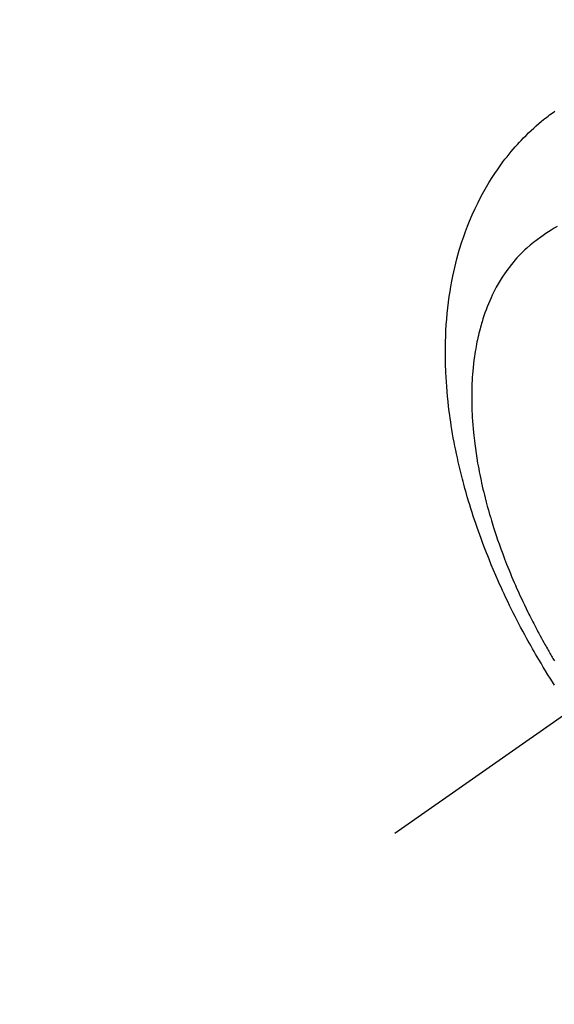
# Model space of a CAD drawing. Extents: x 0 to 26473, y -11045 to -2175.
# Drawn here: x 17205 to 17230, y -4086 to -4041 of the extents above; entities that cross this region are included whole.
import ezdxf

# ---------------------------------------------------------------- set-up
doc = ezdxf.new("R2010")
doc.units = 0
doc.header["$LTSCALE"] = 50
doc.header["$MEASUREMENT"] = 0
doc.linetypes.add('CENTER2', pattern=[1.125, 0.75, -0.125, 0.125, -0.125])
doc.linetypes.add('HIDDEN', pattern=[0.375, 0.25, -0.125])
doc.layers.get('0').update_dxf_attribs({"linetype": 'CONTINUOUS'})
doc.layers.add('150-機器', color=8, linetype='CONTINUOUS')
doc.layers.add('160-文字', color=254, linetype='CONTINUOUS')
doc.styles.add('KH001', font='msgothic.ttc')
doc.dimstyles.new('KH1xx030', dxfattribs={"dimscale": 30, "dimtxt": 2, "dimasz": 0.6, "dimexe": 0.3, "dimexo": 1.2, "dimgap": 0.5, "dimtad": 3, "dimdec": 1, "dimdsep": 46, "dimlunit": 6, "dimtxsty": 'KH001', "dimblk": 'DOT', "dimcen": 1, "dimdle": 1, "dimclrd": 256, "dimclre": 256, "dimclrt": 256, "dimadec": 0, "dimazin": 0, "dimtfac": 1, "dimtdec": 1, "dimtix": 1, "dimtmove": 2, "dimatfit": 3, "dimldrblk": 'CLOSEDBLANK', "dimfxl": 1, "dimtolj": 1, "dimtzin": 0, "dimlwd": -1, "dimlwe": -1, "dimarcsym": 0})

# ---------------------------------------------------------------- blocks, each defined once
blk = doc.blocks.new('_ClosedBlank')
at = {"color": 0, "linetype": 'ByBlock', "lineweight": -2}
for p, q in [((-1, 0.1667), (0, 0)), ((-1, 0.1667), (-1, -0.1667)), ((0, 0), (-1, -0.1667))]:
    blk.add_line(p, q, dxfattribs=at)
blk = doc.blocks.new('_Dot')
at = {"color": 0, "linetype": 'ByBlock', "lineweight": -2}
blk.add_line((-0.5, 0), (-1, 0), dxfattribs=at)
at = {"color": 0, "linetype": 'ByBlock', "const_width": 0.5}
blk.add_lwpolyline([(-0.25, 0, 1), (0.25, 0, 1)], format="xyb", close=True, dxfattribs=at)
blk = doc.blocks.new('F402_H')
at = {"layer": '150-機器', "color": 13, "linetype": 'CENTER2'}
blk.add_line((0, 0), (-244.018, -170.863), dxfattribs=at)
at = {"layer": '150-機器', "color": 13, "linetype": 'HIDDEN'}
for points in [[(-236.686, -164.058), (-236.789, -163.897), (-236.892, -163.735), (-236.994, -163.572), (-237.1, -163.399), (-237.206, -163.226), (-237.311, -163.052), (-237.415, -162.878), (-237.488, -162.754), (-237.56, -162.631), (-237.632, -162.507), (-237.703, -162.383), (-237.768, -162.269), (-237.832, -162.155), (-237.896, -162.04), (-237.959, -161.925), (-238.056, -161.748), (-238.152, -161.571), (-238.246, -161.393), (-238.34, -161.214), (-238.422, -161.057), (-238.503, -160.899), (-238.583, -160.741), (-238.662, -160.583), (-238.75, -160.403), (-238.838, -160.223), (-238.924, -160.042), (-239.009, -159.861), (-239.078, -159.712), (-239.146, -159.563), (-239.213, -159.414), (-239.28, -159.264), (-239.387, -159.019), (-239.492, -158.773), (-239.595, -158.527), (-239.697, -158.279), (-239.757, -158.129), (-239.816, -157.979), (-239.875, -157.828), (-239.933, -157.677), (-239.998, -157.506), (-240.061, -157.334), (-240.124, -157.161), (-240.185, -156.988), (-240.245, -156.817), (-240.304, -156.644), (-240.363, -156.472), (-240.42, -156.299), (-240.475, -156.127), (-240.53, -155.955), (-240.583, -155.783), (-240.635, -155.61), (-240.693, -155.417), (-240.748, -155.223), (-240.803, -155.029), (-240.855, -154.835), (-240.887, -154.717), (-240.917, -154.599), (-240.948, -154.48), (-240.977, -154.362), (-241.022, -154.18), (-241.065, -153.998), (-241.107, -153.815), (-241.148, -153.633), (-241.187, -153.451), (-241.225, -153.27), (-241.262, -153.089), (-241.297, -152.907), (-241.333, -152.716), (-241.366, -152.524), (-241.399, -152.333), (-241.429, -152.141), (-241.454, -151.982), (-241.477, -151.823), (-241.499, -151.664), (-241.52, -151.505), (-241.549, -151.275), (-241.575, -151.044), (-241.599, -150.812), (-241.621, -150.581), (-241.638, -150.362), (-241.654, -150.144), (-241.667, -149.925), (-241.678, -149.706), (-241.684, -149.572), (-241.689, -149.437), (-241.693, -149.303), (-241.696, -149.169), (-241.699, -148.954), (-241.699, -148.739), (-241.697, -148.525), (-241.693, -148.31), (-241.684, -148.047), (-241.672, -147.784), (-241.656, -147.522), (-241.636, -147.26), (-241.613, -147.002), (-241.586, -146.744), (-241.555, -146.487), (-241.52, -146.23), (-241.484, -145.996), (-241.445, -145.762), (-241.402, -145.53), (-241.356, -145.298), (-241.267, -144.898), (-241.169, -144.502), (-241.059, -144.108), (-240.938, -143.717), (-240.858, -143.479), (-240.774, -143.243), (-240.685, -143.009), (-240.592, -142.776), (-240.469, -142.485), (-240.339, -142.197), (-240.201, -141.913), (-240.057, -141.632), (-239.938, -141.414), (-239.815, -141.198), (-239.688, -140.986), (-239.556, -140.776), (-239.436, -140.592), (-239.313, -140.412), (-239.186, -140.233), (-239.057, -140.057), (-238.965, -139.936), (-238.871, -139.817), (-238.776, -139.699), (-238.679, -139.582), (-238.586, -139.473), (-238.492, -139.366), (-238.397, -139.26), (-238.3, -139.155), (-238.281, -139.134), (-238.262, -139.114), (-238.242, -139.093), (-238.223, -139.073), (-238.111, -138.956), (-237.997, -138.842), (-237.882, -138.728), (-237.766, -138.616), (-237.648, -138.506), (-237.528, -138.398), (-237.407, -138.292), (-237.284, -138.189), (-237.21, -138.128), (-237.136, -138.069), (-237.061, -138.011), (-236.986, -137.953), (-236.917, -137.902), (-236.849, -137.852), (-236.779, -137.802), (-236.71, -137.753), (-236.671, -137.726)], [(-236.567, -143.011), (-236.705, -143.097), (-236.841, -143.183), (-236.964, -143.262), (-237.086, -143.342), (-237.207, -143.424), (-237.327, -143.507), (-237.491, -143.625), (-237.652, -143.748), (-237.809, -143.876), (-237.962, -144.008), (-238.055, -144.093), (-238.147, -144.18), (-238.236, -144.27), (-238.324, -144.361), (-238.416, -144.461), (-238.507, -144.564), (-238.595, -144.668), (-238.682, -144.775), (-238.762, -144.877), (-238.84, -144.981), (-238.916, -145.086), (-238.989, -145.192), (-239.089, -145.342), (-239.184, -145.495), (-239.275, -145.65), (-239.363, -145.807), (-239.427, -145.927), (-239.488, -146.048), (-239.548, -146.17), (-239.605, -146.293), (-239.666, -146.43), (-239.725, -146.567), (-239.78, -146.706), (-239.834, -146.845), (-239.883, -146.98), (-239.93, -147.115), (-239.974, -147.252), (-240.017, -147.389), (-240.041, -147.469), (-240.064, -147.549), (-240.087, -147.629), (-240.109, -147.71), (-240.135, -147.812), (-240.161, -147.916), (-240.186, -148.019), (-240.209, -148.122), (-240.23, -148.218), (-240.25, -148.313), (-240.269, -148.408), (-240.287, -148.504), (-240.308, -148.624), (-240.328, -148.743), (-240.347, -148.863), (-240.365, -148.984), (-240.387, -149.152), (-240.408, -149.32), (-240.426, -149.489), (-240.442, -149.658), (-240.453, -149.797), (-240.462, -149.937), (-240.471, -150.076), (-240.477, -150.216), (-240.483, -150.37), (-240.488, -150.525), (-240.49, -150.679), (-240.491, -150.834), (-240.491, -150.98), (-240.489, -151.126), (-240.486, -151.273), (-240.481, -151.419), (-240.478, -151.505), (-240.474, -151.592), (-240.47, -151.679), (-240.465, -151.765), (-240.454, -151.941), (-240.441, -152.117), (-240.426, -152.293), (-240.409, -152.469), (-240.396, -152.597), (-240.382, -152.725), (-240.367, -152.853), (-240.351, -152.981), (-240.322, -153.203), (-240.29, -153.424), (-240.255, -153.645), (-240.218, -153.866), (-240.194, -153.998), (-240.17, -154.13), (-240.145, -154.262), (-240.119, -154.394), (-240.091, -154.527), (-240.063, -154.66), (-240.034, -154.793), (-240.004, -154.926), (-239.973, -155.061), (-239.941, -155.195), (-239.908, -155.329), (-239.875, -155.464), (-239.826, -155.654), (-239.775, -155.844), (-239.723, -156.033), (-239.669, -156.222), (-239.657, -156.263), (-239.645, -156.303), (-239.633, -156.344), (-239.62, -156.385), (-239.587, -156.494), (-239.554, -156.603), (-239.521, -156.712), (-239.487, -156.821), (-239.426, -157.009), (-239.365, -157.196), (-239.301, -157.383), (-239.236, -157.57), (-239.153, -157.803), (-239.068, -158.035), (-238.98, -158.267), (-238.891, -158.498), (-238.834, -158.642), (-238.776, -158.786), (-238.717, -158.929), (-238.658, -159.073), (-238.602, -159.205), (-238.545, -159.338), (-238.487, -159.471), (-238.429, -159.603), (-238.38, -159.713), (-238.33, -159.824), (-238.28, -159.935), (-238.229, -160.045), (-238.152, -160.21), (-238.073, -160.375), (-237.994, -160.54), (-237.913, -160.704), (-237.87, -160.792), (-237.826, -160.88), (-237.782, -160.968), (-237.738, -161.056), (-237.693, -161.143), (-237.648, -161.231), (-237.603, -161.318), (-237.557, -161.406), (-237.523, -161.471), (-237.488, -161.537), (-237.453, -161.602), (-237.418, -161.667), (-237.401, -161.699), (-237.384, -161.73), (-237.367, -161.762), (-237.35, -161.793), (-237.295, -161.892), (-237.241, -161.991), (-237.186, -162.09), (-237.131, -162.188), (-237.094, -162.253), (-237.058, -162.318), (-237.021, -162.383), (-236.983, -162.448), (-236.952, -162.501), (-236.921, -162.555), (-236.89, -162.609), (-236.859, -162.662), (-236.827, -162.716), (-236.796, -162.77), (-236.764, -162.824), (-236.733, -162.877), (-236.701, -162.931)]]:
    blk.add_lwpolyline(points, dxfattribs=at)

msp = doc.modelspace()

# ---------------------------------------------------------------- block references
at = {"layer": '150-機器'}
msp.add_blockref('F402_H', (17466.682, -3907.66), dxfattribs=at)

# ---------------------------------------------------------------- leaders
at = {"layer": '160-文字', "annotation_type": 0, "has_hookline": 1, "hookline_direction": 0}
for points, text_width in [([(16756.682, -3887.824), (17031.488, -5417.261), (17032.088, -5417.261)], 1240.62), ([(17027.234, -3895.137), (17327.144, -5161.959), (17327.744, -5161.959)], 1630.62)]:
    msp.add_leader(points, dimstyle='KH1xx030', override={"dimgap": 0.5, "dimtad": 1}, dxfattribs=dict(at, text_width=text_width))

doc.saveas('drawing.dxf')
